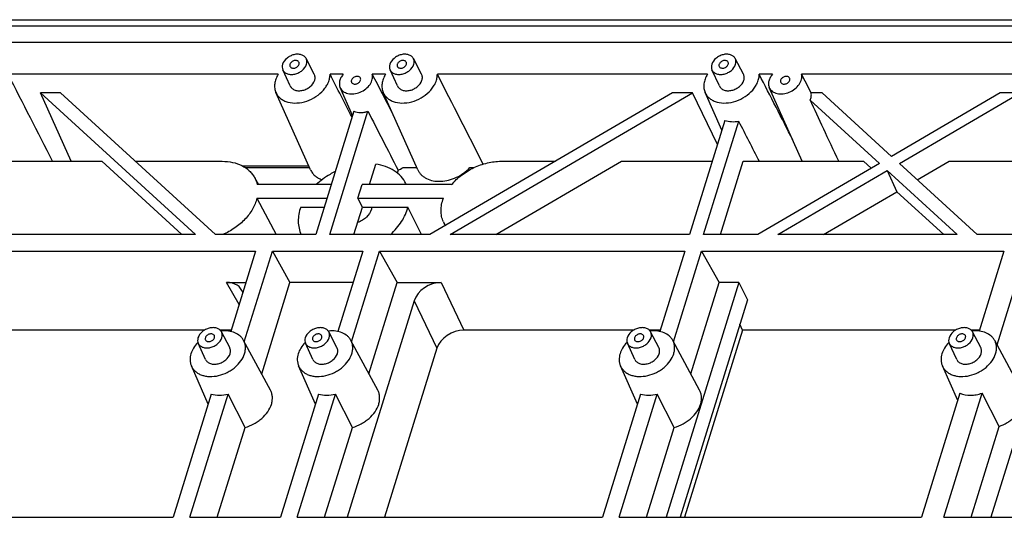
# Model space of a CAD drawing. Units: millimetres. Extents: x 2345 to 3028, y 489 to 972.
# Drawn here: x 2529 to 2576, y 622 to 646 of the extents above; entities that cross this region are included whole.
import ezdxf

# ---------------------------------------------------------------- set-up
doc = ezdxf.new("R2010")
doc.units = ezdxf.units.MM
doc.header["$LTSCALE"] = 30.734
doc.layers.get('0').update_dxf_attribs({"linetype": 'CONTINUOUS'})
doc.layers.add('02___PRT_ALL_AXES', color=7, linetype='CONTINUOUS')

msp = doc.modelspace()

# ---------------------------------------------------------------- linework, layer by layer
at = {"color": 7, "linetype": 'Continuous'}
for p, q in [((2462.881, 646.218), (2627.832, 646.218)), ((2627.395, 645.906), (2463.126, 645.906)), ((2627.153, 645.123), (2463.517, 645.123)), ((2543.064, 643.594), (2542.669, 644.35)), ((2548.222, 643.594), (2547.827, 644.35)), ((2563.696, 643.594), (2563.301, 644.35)), ((2541.908, 643.027), (2541.551, 643.802)), ((2547.066, 643.027), (2546.709, 643.802)), ((2562.54, 643.027), (2562.183, 643.802)), ((2541.333, 643.588), (2528.349, 643.588)), ((2544.459, 643.588), (2543.823, 643.588)), ((2546.49, 643.588), (2545.854, 643.588)), ((2561.964, 643.588), (2548.981, 643.588)), ((2565.091, 643.588), (2564.455, 643.588)), ((2577.438, 643.588), (2566.486, 643.588)), ((2544.906, 641.61), (2544.308, 642.947)), ((2566.526, 639.402), (2564.94, 642.947)), ((2531.383, 639.402), (2529.903, 642.691)), ((2529.903, 642.691), (2537.348, 635.875)), ((2530.866, 642.691), (2529.903, 642.691)), ((2538.311, 635.875), (2530.866, 642.691)), ((2542.885, 638.993), (2541.222, 642.709)), ((2548.043, 638.993), (2546.38, 642.709)), ((2560.285, 642.691), (2548.627, 635.875)), ((2549.59, 635.875), (2561.248, 642.691)), ((2561.248, 642.691), (2560.285, 642.691)), ((2562.448, 640.208), (2561.248, 642.691)), ((2562.663, 640.902), (2561.854, 642.709)), ((2566.9, 642.347), (2570.232, 639.296)), ((2567.487, 642.691), (2566.953, 642.691)), ((2570.82, 639.64), (2567.487, 642.691)), ((2576.038, 642.691), (2570.82, 639.64)), ((2571.195, 639.296), (2577.001, 642.691)), ((2577.001, 642.691), (2576.038, 642.691)), ((2544.968, 641.81), (2543.134, 635.875)), ((2543.804, 635.875), (2545.638, 641.81)), ((2562.806, 641.365), (2561.109, 635.875)), ((2561.78, 635.875), (2563.466, 641.331)), ((2527.736, 639.402), (2532.85, 639.402)), ((2536.703, 635.875), (2532.85, 639.402)), ((2534.458, 639.402), (2538.633, 639.402)), ((2542.804, 639.174), (2539.617, 639.174)), ((2539.743, 639.099), (2542.838, 639.099)), ((2545.714, 638.278), (2546.018, 639.26)), ((2547.329, 639.099), (2547.996, 639.099)), ((2550.539, 639.099), (2550.747, 639.099)), ((2551.794, 635.875), (2557.828, 639.402)), ((2552.044, 639.402), (2554.66, 639.402)), ((2557.828, 639.402), (2562.199, 639.402)), ((2562.597, 635.875), (2563.687, 639.402)), ((2563.687, 639.402), (2569.471, 639.402)), ((2570.232, 639.296), (2564.38, 635.875)), ((2569.839, 639.066), (2569.471, 639.402)), ((2574.932, 635.875), (2571.195, 639.296)), ((2572.054, 638.51), (2573.581, 639.402)), ((2573.581, 639.402), (2577.776, 639.402)), ((2540.195, 638.616), (2540.378, 638.278)), ((2547.098, 638.976), (2547.055, 638.838)), ((2565.343, 635.875), (2570.608, 638.953)), ((2570.608, 638.953), (2573.97, 635.875)), ((2570.608, 638.953), (2571.073, 637.936)), ((2543.876, 638.278), (2540.32, 638.278)), ((2545.161, 637.62), (2545.364, 638.278)), ((2549.663, 638.278), (2545.364, 638.278)), ((2540.304, 637.62), (2543.673, 637.62)), ((2540.304, 637.62), (2541.228, 635.875)), ((2545.382, 637.202), (2545.161, 637.62)), ((2545.161, 637.62), (2549.272, 637.62)), ((2567.547, 635.875), (2571.073, 637.936)), ((2571.073, 637.936), (2573.324, 635.875)), ((2544.972, 635.875), (2545.382, 637.202)), ((2545.382, 637.202), (2545.834, 637.202)), ((2549.27, 636.489), (2549.354, 636.3)), ((2537.348, 635.875), (2525.829, 635.875)), ((2543.134, 635.875), (2538.311, 635.875)), ((2548.627, 635.875), (2543.804, 635.875)), ((2561.109, 635.875), (2549.59, 635.875)), ((2564.38, 635.875), (2561.78, 635.875)), ((2573.97, 635.875), (2565.343, 635.875)), ((2576.686, 635.875), (2574.932, 635.875)), ((2525.576, 635.085), (2540.243, 635.085)), ((2540.243, 635.085), (2539.045, 631.21)), ((2539.701, 630.721), (2541.049, 635.085)), ((2541.049, 635.085), (2541.895, 633.57)), ((2541.049, 635.085), (2545.401, 635.085)), ((2545.401, 635.085), (2544.203, 631.21)), ((2544.859, 630.721), (2546.207, 635.085)), ((2546.207, 635.085), (2560.874, 635.085)), ((2546.207, 635.085), (2547.053, 633.57)), ((2560.874, 635.085), (2559.677, 631.21)), ((2560.333, 630.721), (2561.681, 635.085)), ((2561.681, 635.085), (2576.219, 635.085)), ((2561.681, 635.085), (2562.527, 633.57)), ((2576.219, 635.085), (2575.028, 631.23)), ((2575.888, 630.569), (2577.284, 635.085)), ((2539.446, 632.506), (2538.852, 633.57)), ((2538.852, 633.57), (2539.774, 633.57)), ((2540.536, 629.171), (2541.895, 633.57)), ((2544.932, 633.57), (2541.895, 633.57)), ((2545.694, 629.171), (2547.053, 633.57)), ((2547.053, 633.57), (2549.167, 633.57)), ((2549.167, 633.57), (2550.261, 631.281)), ((2563.481, 633.57), (2559.988, 622.268)), ((2561.167, 629.171), (2562.527, 633.57)), ((2563.481, 633.57), (2562.527, 633.57)), ((2563.481, 633.57), (2563.883, 632.729)), ((2579.084, 633.57), (2575.591, 622.268)), ((2547.865, 632.693), (2544.643, 622.268)), ((2547.865, 632.693), (2548.959, 630.404)), ((2563.883, 632.729), (2560.651, 622.268)), ((2563.654, 631.281), (2563.522, 631.559)), ((2537.793, 631.281), (2527.549, 631.281)), ((2539.067, 631.281), (2538.532, 631.281)), ((2538.997, 630.434), (2538.602, 631.19)), ((2544.155, 630.434), (2543.76, 631.19)), ((2558.424, 631.281), (2550.261, 631.281)), ((2559.699, 631.281), (2559.163, 631.281)), ((2559.629, 630.434), (2559.234, 631.19)), ((2563.654, 631.281), (2560.869, 622.268)), ((2573.898, 631.281), (2563.654, 631.281)), ((2575.044, 631.281), (2574.637, 631.281)), ((2575.103, 630.434), (2574.708, 631.19)), ((2537.841, 629.867), (2537.485, 630.642)), ((2540.954, 628.394), (2539.667, 630.784)), ((2542.999, 629.867), (2542.643, 630.642)), ((2546.112, 628.394), (2544.825, 630.784)), ((2558.473, 629.867), (2558.116, 630.642)), ((2561.586, 628.394), (2560.299, 630.784)), ((2573.947, 629.867), (2573.59, 630.642)), ((2577.06, 628.394), (2575.773, 630.784)), ((2548.959, 630.404), (2546.445, 622.268)), ((2537.967, 627.722), (2537.154, 629.551)), ((2543.125, 627.722), (2542.312, 629.551)), ((2558.599, 627.722), (2557.786, 629.551)), ((2573.997, 627.894), (2573.26, 629.551)), ((2538.115, 628.201), (2536.282, 622.268)), ((2537.089, 622.268), (2538.922, 628.201)), ((2539.74, 626.597), (2538.922, 628.201)), ((2543.273, 628.201), (2541.44, 622.268)), ((2542.247, 622.268), (2544.08, 628.201)), ((2544.898, 626.597), (2544.08, 628.201)), ((2558.747, 628.201), (2556.914, 622.268)), ((2557.721, 622.268), (2559.554, 628.201)), ((2560.372, 626.597), (2559.554, 628.201)), ((2574.105, 628.242), (2572.259, 622.268)), ((2573.323, 622.268), (2575.169, 628.242)), ((2575.989, 626.643), (2575.169, 628.242)), ((2538.402, 622.268), (2539.74, 626.597)), ((2543.56, 622.268), (2544.898, 626.597)), ((2559.034, 622.268), (2560.372, 626.597)), ((2574.637, 622.268), (2575.989, 626.643)), ((2521.615, 622.268), (2536.282, 622.268)), ((2537.089, 622.268), (2541.44, 622.268)), ((2542.247, 622.268), (2556.914, 622.268)), ((2557.721, 622.268), (2572.259, 622.268)), ((2573.323, 622.268), (2587.732, 622.268))]:
    msp.add_line(p, q, dxfattribs=at)
for centre, radius, start, end in [((1579.185, 157.256), 1066.504, 26.87726, 27.129645), ((1696.865, 209.444), 951.745, 26.999575, 27.139302), ((2187.545, 456.421), 404.248, 27.28299, 27.58092), ((1593.277, 153.921), 1073.845, 26.870168, 27.128891), ((1664.885, 182.564), 1010.825, 26.933412, 27.134879), ((2246.916, 476.576), 360.58, 27.43155, 27.59226), ((2546.576, 640.231), 1.36, 292.5793, 303.6565), ((2546.163, 637.683), 1.459, 24.0741, 26.1377), ((2550.423, 637.002), 1.262, 203.9815, 213.3264), ((2538.77, 629.572), 1.668, 95.9462, 96.5989), ((2543.928, 629.572), 1.668, 95.9462, 96.5989), ((2559.402, 629.572), 1.668, 95.9462, 96.5989), ((2574.876, 629.572), 1.668, 95.9462, 96.5989), ((2538.661, 629.52), 1.666, 135.6642, 136.4008), ((2543.819, 629.52), 1.666, 135.6642, 136.4008), ((2559.293, 629.52), 1.666, 135.6642, 136.4008), ((2574.767, 629.52), 1.666, 135.6642, 136.4008)]:
    msp.add_arc(centre, radius, start, end, dxfattribs=at)
for centre, major_axis, ratio, start_param, end_param in [((2675.243, 399.264), (-111.012, 248.5), 0.003998, -0.26194, -0.210965), ((2589.887, 559.234), (-52.102, 98.408), 0.00776, 0.571045, 0.62201), ((2667.003, 447.548), (-114.333, 215.946), 0.00776, 0.452941, 0.472778), ((2538.58, 632.693), (1.006, 0.494), 0.721032, 6.147914, 7.255956), ((2548.897, 632.693), (1.006, 0.493), 0.721952, 0.974254, 2.544365), ((2549.991, 630.404), (1.006, 0.493), 0.721952, 0.974254, 2.544365)]:
    msp.add_ellipse(centre, major_axis=major_axis, ratio=ratio, start_param=start_param, end_param=end_param, dxfattribs=at)
for points, knots in [([(2542.669, 644.35), (2542.658, 644.371), (2542.631, 644.411), (2542.558, 644.481), (2542.436, 644.541), (2542.264, 644.564), (2542.079, 644.54), (2541.898, 644.471), (2541.692, 644.335), (2541.575, 644.18), (2541.54, 644.069)], [0, 0, 0, 0, 0.050921, 0.103088, 0.214074, 0.337094, 0.47077, 0.6103, 0.749281, 1, 1, 1, 1]), ([(2542.327, 644.173), (2542.319, 644.19), (2542.294, 644.221), (2542.24, 644.249), (2542.174, 644.258), (2542.103, 644.249), (2542.033, 644.223), (2541.953, 644.171), (2541.908, 644.112), (2541.895, 644.069)], [0, 0, 0, 0, 0.102455, 0.213145, 0.335932, 0.469593, 0.609332, 0.74866, 1, 1, 1, 1]), ([(2542.687, 644.069), (2542.702, 644.116), (2542.712, 644.191), (2542.697, 644.286), (2542.68, 644.33), (2542.669, 644.35)], [0, 0, 0, 0, 0.516107, 0.760294, 1, 1, 1, 1]), ([(2547.827, 644.35), (2547.816, 644.371), (2547.789, 644.411), (2547.716, 644.481), (2547.594, 644.541), (2547.422, 644.564), (2547.237, 644.54), (2547.056, 644.471), (2546.85, 644.335), (2546.733, 644.18), (2546.698, 644.069)], [0, 0, 0, 0, 0.050921, 0.103088, 0.214074, 0.337094, 0.47077, 0.6103, 0.749281, 1, 1, 1, 1]), ([(2547.485, 644.173), (2547.477, 644.19), (2547.452, 644.221), (2547.398, 644.249), (2547.332, 644.258), (2547.26, 644.249), (2547.191, 644.223), (2547.111, 644.171), (2547.066, 644.112), (2547.052, 644.069)], [0, 0, 0, 0, 0.102455, 0.213145, 0.335932, 0.469593, 0.609332, 0.74866, 1, 1, 1, 1]), ([(2547.845, 644.069), (2547.86, 644.116), (2547.87, 644.191), (2547.855, 644.286), (2547.837, 644.33), (2547.827, 644.35)], [0, 0, 0, 0, 0.516107, 0.760294, 1, 1, 1, 1]), ([(2563.301, 644.35), (2563.29, 644.371), (2563.263, 644.411), (2563.19, 644.481), (2563.068, 644.541), (2562.896, 644.564), (2562.711, 644.54), (2562.53, 644.471), (2562.324, 644.335), (2562.207, 644.18), (2562.172, 644.069)], [0, 0, 0, 0, 0.050921, 0.103088, 0.214074, 0.337094, 0.47077, 0.6103, 0.749281, 1, 1, 1, 1]), ([(2562.959, 644.173), (2562.951, 644.19), (2562.926, 644.221), (2562.871, 644.249), (2562.805, 644.258), (2562.734, 644.249), (2562.664, 644.223), (2562.585, 644.171), (2562.54, 644.112), (2562.526, 644.069)], [0, 0, 0, 0, 0.102455, 0.213145, 0.335932, 0.469593, 0.609332, 0.74866, 1, 1, 1, 1]), ([(2563.319, 644.069), (2563.334, 644.116), (2563.344, 644.191), (2563.328, 644.286), (2563.311, 644.33), (2563.301, 644.35)], [0, 0, 0, 0, 0.516107, 0.760294, 1, 1, 1, 1]), ([(2541.54, 644.069), (2541.527, 644.024), (2541.512, 643.932), (2541.533, 643.841), (2541.551, 643.802)], [0, 0, 0, 0, 0.51727, 1, 1, 1, 1]), ([(2541.551, 643.802), (2541.561, 643.78), (2541.587, 643.738), (2541.657, 643.665), (2541.778, 643.6), (2541.951, 643.573), (2542.138, 643.595), (2542.291, 643.651), (2542.405, 643.717), (2542.553, 643.826), (2542.652, 643.955), (2542.687, 644.069)], [0, 0, 0, 0, 0.050927, 0.102887, 0.21313, 0.335503, 0.468949, 0.608691, 0.679008, 0.748404, 1, 1, 1, 1]), ([(2541.895, 644.069), (2541.889, 644.051), (2541.884, 644.015), (2541.893, 643.979), (2541.9, 643.964)], [0, 0, 0, 0, 0.517399, 1, 1, 1, 1]), ([(2541.9, 643.964), (2541.908, 643.947), (2541.933, 643.917), (2541.988, 643.889), (2542.054, 643.879), (2542.125, 643.888), (2542.195, 643.914), (2542.274, 643.966), (2542.32, 644.026), (2542.333, 644.069)], [0, 0, 0, 0, 0.102455, 0.213145, 0.335932, 0.469593, 0.609332, 0.74866, 1, 1, 1, 1]), ([(2542.333, 644.069), (2542.338, 644.086), (2542.344, 644.122), (2542.335, 644.158), (2542.327, 644.173)], [0, 0, 0, 0, 0.517399, 1, 1, 1, 1]), ([(2546.698, 644.069), (2546.684, 644.024), (2546.67, 643.932), (2546.691, 643.841), (2546.709, 643.802)], [0, 0, 0, 0, 0.51727, 1, 1, 1, 1]), ([(2546.709, 643.802), (2546.719, 643.78), (2546.745, 643.738), (2546.814, 643.665), (2546.936, 643.6), (2547.109, 643.573), (2547.296, 643.595), (2547.449, 643.651), (2547.563, 643.717), (2547.711, 643.826), (2547.81, 643.955), (2547.845, 644.069)], [0, 0, 0, 0, 0.050927, 0.102887, 0.21313, 0.335503, 0.468949, 0.608691, 0.679008, 0.748404, 1, 1, 1, 1]), ([(2547.052, 644.069), (2547.047, 644.051), (2547.042, 644.015), (2547.05, 643.979), (2547.058, 643.964)], [0, 0, 0, 0, 0.517399, 1, 1, 1, 1]), ([(2547.058, 643.964), (2547.066, 643.947), (2547.091, 643.917), (2547.146, 643.889), (2547.212, 643.879), (2547.283, 643.888), (2547.353, 643.914), (2547.432, 643.966), (2547.478, 644.026), (2547.491, 644.069)], [0, 0, 0, 0, 0.102455, 0.213145, 0.335932, 0.469593, 0.609332, 0.74866, 1, 1, 1, 1]), ([(2547.491, 644.069), (2547.496, 644.086), (2547.502, 644.122), (2547.493, 644.158), (2547.485, 644.173)], [0, 0, 0, 0, 0.517399, 1, 1, 1, 1]), ([(2562.172, 644.069), (2562.158, 644.024), (2562.144, 643.932), (2562.165, 643.841), (2562.183, 643.802)], [0, 0, 0, 0, 0.51727, 1, 1, 1, 1]), ([(2562.183, 643.802), (2562.193, 643.78), (2562.218, 643.738), (2562.288, 643.665), (2562.41, 643.6), (2562.582, 643.573), (2562.77, 643.595), (2562.923, 643.651), (2563.037, 643.717), (2563.185, 643.826), (2563.284, 643.955), (2563.319, 644.069)], [0, 0, 0, 0, 0.050927, 0.102887, 0.21313, 0.335503, 0.468949, 0.608691, 0.679008, 0.748404, 1, 1, 1, 1]), ([(2562.526, 644.069), (2562.521, 644.051), (2562.515, 644.015), (2562.524, 643.979), (2562.532, 643.964)], [0, 0, 0, 0, 0.517399, 1, 1, 1, 1]), ([(2562.532, 643.964), (2562.54, 643.947), (2562.565, 643.917), (2562.62, 643.889), (2562.686, 643.879), (2562.757, 643.888), (2562.827, 643.914), (2562.906, 643.966), (2562.951, 644.026), (2562.965, 644.069)], [0, 0, 0, 0, 0.102455, 0.213145, 0.335932, 0.469593, 0.609332, 0.74866, 1, 1, 1, 1]), ([(2562.965, 644.069), (2562.97, 644.086), (2562.976, 644.122), (2562.967, 644.158), (2562.959, 644.173)], [0, 0, 0, 0, 0.517399, 1, 1, 1, 1]), ([(2541.333, 643.588), (2541.288, 643.517), (2541.214, 643.371), (2541.155, 643.14), (2541.153, 642.915), (2541.193, 642.774), (2541.222, 642.709)], [0, 0, 0, 0, 0.27383, 0.529476, 0.769527, 1, 1, 1, 1]), ([(2541.222, 642.709), (2541.246, 642.655), (2541.309, 642.55), (2541.441, 642.419), (2541.606, 642.316), (2541.868, 642.219), (2542.248, 642.187), (2542.714, 642.282), (2543.153, 642.497), (2543.461, 642.76), (2543.646, 643.006), (2543.747, 643.197), (2543.809, 643.392), (2543.823, 643.524), (2543.823, 643.588)], [0, 0, 0, 0, 0.051354, 0.103933, 0.158932, 0.217123, 0.343388, 0.480723, 0.622263, 0.759726, 0.824825, 0.886608, 0.944908, 1, 1, 1, 1]), ([(2541.908, 643.027), (2541.918, 643.004), (2541.944, 642.961), (2542.017, 642.885), (2542.142, 642.818), (2542.321, 642.79), (2542.514, 642.812), (2542.673, 642.871), (2542.791, 642.939), (2542.944, 643.052), (2543.047, 643.186), (2543.083, 643.303)], [0, 0, 0, 0, 0.050927, 0.102887, 0.21313, 0.335503, 0.468949, 0.608691, 0.679008, 0.748404, 1, 1, 1, 1]), ([(2543.083, 643.303), (2543.098, 643.352), (2543.109, 643.429), (2543.093, 643.528), (2543.075, 643.573), (2543.064, 643.594)], [0, 0, 0, 0, 0.516107, 0.760294, 1, 1, 1, 1]), ([(2544.459, 643.588), (2544.417, 643.539), (2544.344, 643.437), (2544.277, 643.269), (2544.261, 643.1), (2544.287, 642.994), (2544.308, 642.947)], [0, 0, 0, 0, 0.279463, 0.537582, 0.775392, 1, 1, 1, 1]), ([(2544.308, 642.947), (2544.323, 642.912), (2544.365, 642.845), (2544.451, 642.763), (2544.56, 642.7), (2544.732, 642.645), (2544.979, 642.637), (2545.276, 642.716), (2545.544, 642.873), (2545.722, 643.056), (2545.816, 643.221), (2545.858, 643.346), (2545.873, 643.47), (2545.864, 643.55), (2545.854, 643.588)], [0, 0, 0, 0, 0.051889, 0.10519, 0.161229, 0.220802, 0.350426, 0.49075, 0.633288, 0.768718, 0.83176, 0.891055, 0.946856, 1, 1, 1, 1]), ([(2544.849, 643.303), (2544.844, 643.285), (2544.838, 643.249), (2544.847, 643.213), (2544.855, 643.198)], [0, 0, 0, 0, 0.517399, 1, 1, 1, 1]), ([(2545.282, 643.408), (2545.274, 643.424), (2545.249, 643.455), (2545.194, 643.483), (2545.128, 643.492), (2545.057, 643.484), (2544.987, 643.457), (2544.908, 643.405), (2544.863, 643.346), (2544.849, 643.303)], [0, 0, 0, 0, 0.102455, 0.213145, 0.335932, 0.469593, 0.609332, 0.74866, 1, 1, 1, 1]), ([(2544.855, 643.198), (2544.863, 643.181), (2544.888, 643.151), (2544.943, 643.123), (2545.009, 643.113), (2545.08, 643.122), (2545.15, 643.148), (2545.229, 643.2), (2545.274, 643.26), (2545.288, 643.303)], [0, 0, 0, 0, 0.102455, 0.213145, 0.335932, 0.469593, 0.609332, 0.74866, 1, 1, 1, 1]), ([(2545.288, 643.303), (2545.293, 643.32), (2545.299, 643.356), (2545.29, 643.392), (2545.282, 643.408)], [0, 0, 0, 0, 0.517399, 1, 1, 1, 1]), ([(2546.49, 643.588), (2546.446, 643.517), (2546.372, 643.371), (2546.312, 643.14), (2546.311, 642.915), (2546.351, 642.774), (2546.38, 642.709)], [0, 0, 0, 0, 0.27383, 0.529476, 0.769527, 1, 1, 1, 1]), ([(2546.38, 642.709), (2546.404, 642.655), (2546.467, 642.55), (2546.599, 642.419), (2546.764, 642.316), (2547.026, 642.219), (2547.406, 642.187), (2547.872, 642.282), (2548.311, 642.497), (2548.619, 642.76), (2548.804, 643.006), (2548.905, 643.197), (2548.967, 643.392), (2548.981, 643.524), (2548.981, 643.588)], [0, 0, 0, 0, 0.051354, 0.103933, 0.158932, 0.217123, 0.343388, 0.480723, 0.622263, 0.759726, 0.824825, 0.886608, 0.944908, 1, 1, 1, 1]), ([(2547.066, 643.027), (2547.076, 643.004), (2547.102, 642.961), (2547.175, 642.885), (2547.3, 642.818), (2547.479, 642.79), (2547.672, 642.812), (2547.831, 642.871), (2547.949, 642.939), (2548.102, 643.052), (2548.204, 643.186), (2548.241, 643.303)], [0, 0, 0, 0, 0.050927, 0.102887, 0.21313, 0.335503, 0.468949, 0.608691, 0.679008, 0.748404, 1, 1, 1, 1]), ([(2548.241, 643.303), (2548.256, 643.352), (2548.267, 643.429), (2548.251, 643.528), (2548.233, 643.573), (2548.222, 643.594)], [0, 0, 0, 0, 0.516107, 0.760294, 1, 1, 1, 1]), ([(2561.964, 643.588), (2561.92, 643.517), (2561.846, 643.371), (2561.786, 643.14), (2561.785, 642.915), (2561.825, 642.774), (2561.854, 642.709)], [0, 0, 0, 0, 0.27383, 0.529476, 0.769527, 1, 1, 1, 1]), ([(2561.854, 642.709), (2561.878, 642.655), (2561.941, 642.55), (2562.073, 642.419), (2562.238, 642.316), (2562.5, 642.219), (2562.88, 642.187), (2563.346, 642.282), (2563.785, 642.497), (2564.093, 642.76), (2564.278, 643.006), (2564.379, 643.197), (2564.441, 643.392), (2564.455, 643.524), (2564.455, 643.588)], [0, 0, 0, 0, 0.051354, 0.103933, 0.158932, 0.217123, 0.343388, 0.480723, 0.622263, 0.759726, 0.824825, 0.886608, 0.944908, 1, 1, 1, 1]), ([(2562.54, 643.027), (2562.55, 643.004), (2562.576, 642.961), (2562.648, 642.885), (2562.774, 642.818), (2562.953, 642.79), (2563.146, 642.812), (2563.305, 642.871), (2563.423, 642.939), (2563.576, 643.052), (2563.678, 643.186), (2563.714, 643.303)], [0, 0, 0, 0, 0.050927, 0.102887, 0.21313, 0.335503, 0.468949, 0.608691, 0.679008, 0.748404, 1, 1, 1, 1]), ([(2563.714, 643.303), (2563.73, 643.352), (2563.741, 643.429), (2563.724, 643.528), (2563.707, 643.573), (2563.696, 643.594)], [0, 0, 0, 0, 0.516107, 0.760294, 1, 1, 1, 1]), ([(2565.091, 643.588), (2565.049, 643.539), (2564.976, 643.437), (2564.909, 643.269), (2564.892, 643.1), (2564.918, 642.994), (2564.94, 642.947)], [0, 0, 0, 0, 0.279463, 0.537582, 0.775392, 1, 1, 1, 1]), ([(2564.94, 642.947), (2564.955, 642.912), (2564.996, 642.845), (2565.083, 642.763), (2565.192, 642.7), (2565.364, 642.645), (2565.611, 642.637), (2565.907, 642.716), (2566.176, 642.873), (2566.353, 643.056), (2566.447, 643.221), (2566.49, 643.346), (2566.505, 643.47), (2566.495, 643.55), (2566.486, 643.588)], [0, 0, 0, 0, 0.051889, 0.10519, 0.161229, 0.220802, 0.350426, 0.49075, 0.633288, 0.768718, 0.83176, 0.891055, 0.946856, 1, 1, 1, 1]), ([(2565.481, 643.303), (2565.476, 643.285), (2565.47, 643.249), (2565.479, 643.213), (2565.487, 643.198)], [0, 0, 0, 0, 0.517399, 1, 1, 1, 1]), ([(2565.914, 643.408), (2565.906, 643.424), (2565.881, 643.455), (2565.826, 643.483), (2565.76, 643.492), (2565.689, 643.484), (2565.619, 643.457), (2565.54, 643.405), (2565.494, 643.346), (2565.481, 643.303)], [0, 0, 0, 0, 0.102455, 0.213145, 0.335932, 0.469593, 0.609332, 0.74866, 1, 1, 1, 1]), ([(2565.487, 643.198), (2565.495, 643.181), (2565.52, 643.151), (2565.574, 643.123), (2565.64, 643.113), (2565.711, 643.122), (2565.781, 643.148), (2565.861, 643.2), (2565.906, 643.26), (2565.92, 643.303)], [0, 0, 0, 0, 0.102455, 0.213145, 0.335932, 0.469593, 0.609332, 0.74866, 1, 1, 1, 1]), ([(2565.92, 643.303), (2565.925, 643.32), (2565.93, 643.356), (2565.922, 643.392), (2565.914, 643.408)], [0, 0, 0, 0, 0.517399, 1, 1, 1, 1]), ([(2566.9, 642.347), (2566.925, 642.402), (2566.961, 642.516), (2566.962, 642.635), (2566.953, 642.691)], [0, 0, 0, 0, 0.519629, 1, 1, 1, 1]), ([(2544.968, 641.81), (2545.066, 641.766), (2545.236, 641.738), (2545.463, 641.759), (2545.581, 641.79), (2545.638, 641.81)], [0, 0, 0, 0, 0.471435, 0.730685, 1, 1, 1, 1]), ([(2562.806, 641.365), (2562.908, 641.334), (2563.129, 641.298), (2563.352, 641.312), (2563.466, 641.331)], [0, 0, 0, 0, 0.481967, 1, 1, 1, 1]), ([(2538.633, 639.402), (2538.803, 639.402), (2539.13, 639.371), (2539.514, 639.241), (2539.776, 639.087), (2539.944, 638.951), (2540.087, 638.794), (2540.163, 638.677), (2540.195, 638.616)], [0, 0, 0, 0, 0.277035, 0.533811, 0.655263, 0.772739, 0.887236, 1, 1, 1, 1]), ([(2547.473, 638.326), (2547.411, 638.45), (2547.249, 638.687), (2546.91, 638.968), (2546.491, 639.167), (2546.18, 639.238), (2546.018, 639.26)], [0, 0, 0, 0, 0.231789, 0.472043, 0.727086, 1, 1, 1, 1]), ([(2548.043, 638.993), (2548.063, 638.949), (2548.112, 638.863), (2548.207, 638.748), (2548.324, 638.649), (2548.509, 638.538), (2548.784, 638.449), (2549.149, 638.427), (2549.531, 638.486), (2550.028, 638.666), (2550.362, 638.904), (2550.539, 639.099)], [0, 0, 0, 0, 0.050714, 0.102065, 0.154772, 0.209415, 0.325616, 0.451885, 0.586473, 0.725865, 1, 1, 1, 1]), ([(2549.663, 638.278), (2549.805, 638.449), (2550.138, 638.762), (2550.726, 639.117), (2551.372, 639.346), (2551.824, 639.402), (2552.044, 639.402)], [0, 0, 0, 0, 0.24614, 0.501377, 0.755885, 1, 1, 1, 1]), ([(2540.195, 638.616), (2540.21, 638.59), (2540.263, 638.482), (2540.301, 638.366), (2540.32, 638.278)], [0, 0, 0, 0, 0.249273, 1, 1, 1, 1]), ([(2542.885, 638.993), (2542.91, 638.939), (2542.971, 638.834), (2543.098, 638.699), (2543.255, 638.59), (2543.374, 638.537), (2543.437, 638.515)], [0, 0, 0, 0, 0.238628, 0.481892, 0.734559, 1, 1, 1, 1]), ([(2544.071, 638.907), (2543.986, 638.865), (2543.66, 638.69), (2543.358, 638.468), (2543.156, 638.279)], [0, 0, 0, 0, 0.253351, 1, 1, 1, 1]), ([(2540.304, 637.62), (2540.26, 637.439), (2540.108, 637.074), (2539.739, 636.589), (2539.249, 636.173), (2538.864, 635.961), (2538.661, 635.874)], [0, 0, 0, 0, 0.225744, 0.471353, 0.732144, 1, 1, 1, 1]), ([(2549.27, 636.489), (2549.233, 636.572), (2549.176, 636.751), (2549.149, 637.035), (2549.179, 637.33), (2549.235, 637.523), (2549.272, 637.62)], [0, 0, 0, 0, 0.237159, 0.480332, 0.733688, 1, 1, 1, 1]), ([(2542.417, 637.202), (2542.375, 637.088), (2542.312, 636.86), (2542.281, 636.513), (2542.319, 636.18), (2542.391, 635.972), (2542.438, 635.874)], [0, 0, 0, 0, 0.266248, 0.519427, 0.762531, 1, 1, 1, 1]), ([(2546.726, 635.873), (2546.831, 635.969), (2547.025, 636.169), (2547.342, 636.596), (2547.507, 636.957), (2547.568, 637.202)], [0, 0, 0, 0, 0.26704, 0.523904, 1, 1, 1, 1]), ([(2545.81, 637.092), (2545.766, 636.95), (2545.627, 636.749), (2545.378, 636.555), (2545.228, 636.479), (2545.149, 636.449)], [0, 0, 0, 0, 0.472444, 0.733616, 1, 1, 1, 1]), ([(2538.602, 631.19), (2538.591, 631.211), (2538.564, 631.251), (2538.492, 631.321), (2538.369, 631.381), (2538.197, 631.404), (2538.012, 631.38), (2537.831, 631.311), (2537.625, 631.175), (2537.508, 631.02), (2537.474, 630.909)], [0, 0, 0, 0, 0.050921, 0.103088, 0.214074, 0.337094, 0.47077, 0.6103, 0.749281, 1, 1, 1, 1]), ([(2538.261, 631.014), (2538.253, 631.03), (2538.228, 631.061), (2538.173, 631.089), (2538.107, 631.098), (2538.036, 631.089), (2537.966, 631.063), (2537.886, 631.011), (2537.841, 630.952), (2537.828, 630.909)], [0, 0, 0, 0, 0.102455, 0.213145, 0.335932, 0.469593, 0.609332, 0.74866, 1, 1, 1, 1]), ([(2538.266, 630.909), (2538.272, 630.926), (2538.277, 630.962), (2538.268, 630.998), (2538.261, 631.014)], [0, 0, 0, 0, 0.517399, 1, 1, 1, 1]), ([(2539.667, 630.784), (2539.646, 630.824), (2539.595, 630.901), (2539.463, 631.036), (2539.245, 631.166), (2538.934, 631.243), (2538.711, 631.243), (2538.597, 631.231)], [0, 0, 0, 0, 0.110797, 0.223717, 0.460837, 0.719497, 1, 1, 1, 1]), ([(2538.62, 630.909), (2538.635, 630.956), (2538.646, 631.031), (2538.63, 631.126), (2538.613, 631.17), (2538.602, 631.19)], [0, 0, 0, 0, 0.516107, 0.760294, 1, 1, 1, 1]), ([(2543.76, 631.19), (2543.749, 631.211), (2543.722, 631.251), (2543.65, 631.321), (2543.527, 631.381), (2543.355, 631.404), (2543.17, 631.38), (2542.989, 631.311), (2542.783, 631.175), (2542.666, 631.02), (2542.632, 630.909)], [0, 0, 0, 0, 0.050921, 0.103088, 0.214074, 0.337094, 0.47077, 0.6103, 0.749281, 1, 1, 1, 1]), ([(2543.419, 631.014), (2543.411, 631.03), (2543.386, 631.061), (2543.331, 631.089), (2543.265, 631.098), (2543.194, 631.089), (2543.124, 631.063), (2543.044, 631.011), (2542.999, 630.952), (2542.986, 630.909)], [0, 0, 0, 0, 0.102455, 0.213145, 0.335932, 0.469593, 0.609332, 0.74866, 1, 1, 1, 1]), ([(2543.424, 630.909), (2543.43, 630.926), (2543.435, 630.962), (2543.426, 630.998), (2543.419, 631.014)], [0, 0, 0, 0, 0.517399, 1, 1, 1, 1]), ([(2544.825, 630.784), (2544.804, 630.824), (2544.753, 630.901), (2544.621, 631.036), (2544.403, 631.166), (2544.092, 631.243), (2543.869, 631.243), (2543.755, 631.231)], [0, 0, 0, 0, 0.110797, 0.223717, 0.460837, 0.719497, 1, 1, 1, 1]), ([(2543.778, 630.909), (2543.793, 630.956), (2543.804, 631.031), (2543.788, 631.126), (2543.771, 631.17), (2543.76, 631.19)], [0, 0, 0, 0, 0.516107, 0.760294, 1, 1, 1, 1]), ([(2559.234, 631.19), (2559.223, 631.211), (2559.196, 631.251), (2559.123, 631.321), (2559.001, 631.381), (2558.829, 631.404), (2558.644, 631.38), (2558.463, 631.311), (2558.257, 631.175), (2558.14, 631.02), (2558.105, 630.909)], [0, 0, 0, 0, 0.050921, 0.103088, 0.214074, 0.337094, 0.47077, 0.6103, 0.749281, 1, 1, 1, 1]), ([(2558.892, 631.014), (2558.884, 631.03), (2558.859, 631.061), (2558.805, 631.089), (2558.739, 631.098), (2558.668, 631.089), (2558.598, 631.063), (2558.518, 631.011), (2558.473, 630.952), (2558.46, 630.909)], [0, 0, 0, 0, 0.102455, 0.213145, 0.335932, 0.469593, 0.609332, 0.74866, 1, 1, 1, 1]), ([(2558.898, 630.909), (2558.903, 630.926), (2558.909, 630.962), (2558.9, 630.998), (2558.892, 631.014)], [0, 0, 0, 0, 0.517399, 1, 1, 1, 1]), ([(2560.299, 630.784), (2560.277, 630.824), (2560.226, 630.901), (2560.095, 631.036), (2559.877, 631.166), (2559.565, 631.243), (2559.343, 631.243), (2559.229, 631.231)], [0, 0, 0, 0, 0.110797, 0.223717, 0.460837, 0.719497, 1, 1, 1, 1]), ([(2559.252, 630.909), (2559.267, 630.956), (2559.277, 631.031), (2559.262, 631.126), (2559.245, 631.17), (2559.234, 631.19)], [0, 0, 0, 0, 0.516107, 0.760294, 1, 1, 1, 1]), ([(2574.708, 631.19), (2574.697, 631.211), (2574.67, 631.251), (2574.597, 631.321), (2574.475, 631.381), (2574.303, 631.404), (2574.118, 631.38), (2573.937, 631.311), (2573.731, 631.175), (2573.614, 631.02), (2573.579, 630.909)], [0, 0, 0, 0, 0.050921, 0.103088, 0.214074, 0.337094, 0.47077, 0.6103, 0.749281, 1, 1, 1, 1]), ([(2574.366, 631.014), (2574.358, 631.03), (2574.333, 631.061), (2574.278, 631.089), (2574.212, 631.098), (2574.141, 631.089), (2574.072, 631.063), (2573.992, 631.011), (2573.947, 630.952), (2573.933, 630.909)], [0, 0, 0, 0, 0.102455, 0.213145, 0.335932, 0.469593, 0.609332, 0.74866, 1, 1, 1, 1]), ([(2574.372, 630.909), (2574.377, 630.926), (2574.383, 630.962), (2574.374, 630.998), (2574.366, 631.014)], [0, 0, 0, 0, 0.517399, 1, 1, 1, 1]), ([(2575.773, 630.784), (2575.751, 630.824), (2575.7, 630.901), (2575.568, 631.036), (2575.351, 631.166), (2575.039, 631.243), (2574.817, 631.243), (2574.703, 631.231)], [0, 0, 0, 0, 0.110797, 0.223717, 0.460837, 0.719497, 1, 1, 1, 1]), ([(2574.726, 630.909), (2574.741, 630.956), (2574.751, 631.031), (2574.736, 631.126), (2574.718, 631.17), (2574.708, 631.19)], [0, 0, 0, 0, 0.516107, 0.760294, 1, 1, 1, 1]), ([(2537.454, 630.669), (2537.38, 630.592), (2537.252, 630.428), (2537.163, 630.238), (2537.133, 630.143)], [0, 0, 0, 0, 0.518693, 1, 1, 1, 1]), ([(2537.474, 630.909), (2537.46, 630.864), (2537.446, 630.773), (2537.466, 630.682), (2537.485, 630.642)], [0, 0, 0, 0, 0.51727, 1, 1, 1, 1]), ([(2537.485, 630.642), (2537.495, 630.62), (2537.52, 630.578), (2537.59, 630.505), (2537.711, 630.44), (2537.884, 630.413), (2538.071, 630.435), (2538.224, 630.491), (2538.339, 630.557), (2538.486, 630.666), (2538.585, 630.795), (2538.62, 630.909)], [0, 0, 0, 0, 0.050927, 0.102887, 0.21313, 0.335503, 0.468949, 0.608691, 0.679008, 0.748404, 1, 1, 1, 1]), ([(2537.828, 630.909), (2537.822, 630.891), (2537.817, 630.855), (2537.826, 630.819), (2537.833, 630.804)], [0, 0, 0, 0, 0.517399, 1, 1, 1, 1]), ([(2537.833, 630.804), (2537.841, 630.787), (2537.866, 630.757), (2537.921, 630.729), (2537.987, 630.719), (2538.058, 630.728), (2538.128, 630.754), (2538.208, 630.806), (2538.253, 630.866), (2538.266, 630.909)], [0, 0, 0, 0, 0.102455, 0.213145, 0.335932, 0.469593, 0.609332, 0.74866, 1, 1, 1, 1]), ([(2539.712, 630.143), (2539.729, 630.198), (2539.754, 630.31), (2539.76, 630.478), (2539.732, 630.639), (2539.692, 630.738), (2539.667, 630.784)], [0, 0, 0, 0, 0.264692, 0.517164, 0.760741, 1, 1, 1, 1]), ([(2542.612, 630.669), (2542.538, 630.592), (2542.409, 630.428), (2542.321, 630.238), (2542.291, 630.143)], [0, 0, 0, 0, 0.518693, 1, 1, 1, 1]), ([(2542.632, 630.909), (2542.618, 630.864), (2542.604, 630.773), (2542.624, 630.682), (2542.643, 630.642)], [0, 0, 0, 0, 0.51727, 1, 1, 1, 1]), ([(2542.643, 630.642), (2542.653, 630.62), (2542.678, 630.578), (2542.748, 630.505), (2542.869, 630.44), (2543.042, 630.413), (2543.229, 630.435), (2543.382, 630.491), (2543.497, 630.557), (2543.644, 630.666), (2543.743, 630.795), (2543.778, 630.909)], [0, 0, 0, 0, 0.050927, 0.102887, 0.21313, 0.335503, 0.468949, 0.608691, 0.679008, 0.748404, 1, 1, 1, 1]), ([(2542.986, 630.909), (2542.98, 630.891), (2542.975, 630.855), (2542.984, 630.819), (2542.991, 630.804)], [0, 0, 0, 0, 0.517399, 1, 1, 1, 1]), ([(2542.991, 630.804), (2542.999, 630.787), (2543.024, 630.757), (2543.079, 630.729), (2543.145, 630.719), (2543.216, 630.728), (2543.286, 630.754), (2543.366, 630.806), (2543.411, 630.866), (2543.424, 630.909)], [0, 0, 0, 0, 0.102455, 0.213145, 0.335932, 0.469593, 0.609332, 0.74866, 1, 1, 1, 1]), ([(2544.87, 630.143), (2544.887, 630.198), (2544.912, 630.31), (2544.918, 630.478), (2544.89, 630.639), (2544.85, 630.738), (2544.825, 630.784)], [0, 0, 0, 0, 0.264692, 0.517164, 0.760741, 1, 1, 1, 1]), ([(2558.086, 630.669), (2558.012, 630.592), (2557.883, 630.428), (2557.795, 630.238), (2557.765, 630.143)], [0, 0, 0, 0, 0.518693, 1, 1, 1, 1]), ([(2558.105, 630.909), (2558.092, 630.864), (2558.077, 630.773), (2558.098, 630.682), (2558.116, 630.642)], [0, 0, 0, 0, 0.51727, 1, 1, 1, 1]), ([(2558.116, 630.642), (2558.126, 630.62), (2558.152, 630.578), (2558.222, 630.505), (2558.343, 630.44), (2558.516, 630.413), (2558.703, 630.435), (2558.856, 630.491), (2558.971, 630.557), (2559.118, 630.666), (2559.217, 630.795), (2559.252, 630.909)], [0, 0, 0, 0, 0.050927, 0.102887, 0.21313, 0.335503, 0.468949, 0.608691, 0.679008, 0.748404, 1, 1, 1, 1]), ([(2558.46, 630.909), (2558.454, 630.891), (2558.449, 630.855), (2558.458, 630.819), (2558.465, 630.804)], [0, 0, 0, 0, 0.517399, 1, 1, 1, 1]), ([(2558.465, 630.804), (2558.473, 630.787), (2558.498, 630.757), (2558.553, 630.729), (2558.619, 630.719), (2558.69, 630.728), (2558.76, 630.754), (2558.839, 630.806), (2558.885, 630.866), (2558.898, 630.909)], [0, 0, 0, 0, 0.102455, 0.213145, 0.335932, 0.469593, 0.609332, 0.74866, 1, 1, 1, 1]), ([(2560.344, 630.143), (2560.361, 630.198), (2560.386, 630.31), (2560.392, 630.478), (2560.364, 630.639), (2560.324, 630.738), (2560.299, 630.784)], [0, 0, 0, 0, 0.264692, 0.517164, 0.760741, 1, 1, 1, 1]), ([(2573.56, 630.669), (2573.486, 630.592), (2573.357, 630.428), (2573.268, 630.238), (2573.239, 630.143)], [0, 0, 0, 0, 0.518693, 1, 1, 1, 1]), ([(2573.579, 630.909), (2573.565, 630.864), (2573.551, 630.773), (2573.572, 630.682), (2573.59, 630.642)], [0, 0, 0, 0, 0.51727, 1, 1, 1, 1]), ([(2573.59, 630.642), (2573.6, 630.62), (2573.626, 630.578), (2573.695, 630.505), (2573.817, 630.44), (2573.99, 630.413), (2574.177, 630.435), (2574.33, 630.491), (2574.444, 630.557), (2574.592, 630.666), (2574.691, 630.795), (2574.726, 630.909)], [0, 0, 0, 0, 0.050927, 0.102887, 0.21313, 0.335503, 0.468949, 0.608691, 0.679008, 0.748404, 1, 1, 1, 1]), ([(2573.933, 630.909), (2573.928, 630.891), (2573.923, 630.855), (2573.931, 630.819), (2573.939, 630.804)], [0, 0, 0, 0, 0.517399, 1, 1, 1, 1]), ([(2573.939, 630.804), (2573.947, 630.787), (2573.972, 630.757), (2574.027, 630.729), (2574.093, 630.719), (2574.164, 630.728), (2574.234, 630.754), (2574.313, 630.806), (2574.359, 630.866), (2574.372, 630.909)], [0, 0, 0, 0, 0.102455, 0.213145, 0.335932, 0.469593, 0.609332, 0.74866, 1, 1, 1, 1]), ([(2575.818, 630.143), (2575.835, 630.198), (2575.86, 630.31), (2575.865, 630.478), (2575.838, 630.639), (2575.798, 630.738), (2575.773, 630.784)], [0, 0, 0, 0, 0.264692, 0.517164, 0.760741, 1, 1, 1, 1]), ([(2537.133, 630.143), (2537.103, 630.044), (2537.079, 629.889), (2537.104, 629.688), (2537.135, 629.595), (2537.154, 629.551)], [0, 0, 0, 0, 0.516041, 0.760578, 1, 1, 1, 1]), ([(2537.154, 629.551), (2537.176, 629.502), (2537.232, 629.406), (2537.347, 629.284), (2537.489, 629.184), (2537.655, 629.11), (2537.84, 629.062), (2538.112, 629.035), (2538.471, 629.075), (2538.817, 629.201), (2539.075, 629.349), (2539.309, 629.522), (2539.547, 629.775), (2539.674, 630.02), (2539.712, 630.143)], [0, 0, 0, 0, 0.050768, 0.10251, 0.156246, 0.212696, 0.272227, 0.33486, 0.467801, 0.607127, 0.677266, 0.746499, 0.878906, 1, 1, 1, 1]), ([(2537.841, 629.867), (2537.851, 629.844), (2537.878, 629.801), (2537.95, 629.725), (2538.075, 629.658), (2538.254, 629.63), (2538.448, 629.652), (2538.606, 629.711), (2538.725, 629.779), (2538.877, 629.892), (2538.98, 630.026), (2539.016, 630.143)], [0, 0, 0, 0, 0.050927, 0.102887, 0.21313, 0.335503, 0.468949, 0.608691, 0.679008, 0.748404, 1, 1, 1, 1]), ([(2539.016, 630.143), (2539.031, 630.192), (2539.042, 630.269), (2539.026, 630.368), (2539.008, 630.413), (2538.997, 630.434)], [0, 0, 0, 0, 0.516107, 0.760294, 1, 1, 1, 1]), ([(2542.291, 630.143), (2542.261, 630.044), (2542.237, 629.889), (2542.262, 629.688), (2542.293, 629.595), (2542.312, 629.551)], [0, 0, 0, 0, 0.516041, 0.760578, 1, 1, 1, 1]), ([(2542.312, 629.551), (2542.334, 629.502), (2542.39, 629.406), (2542.505, 629.284), (2542.647, 629.184), (2542.813, 629.11), (2542.998, 629.062), (2543.27, 629.035), (2543.629, 629.075), (2543.975, 629.201), (2544.233, 629.349), (2544.467, 629.522), (2544.705, 629.775), (2544.832, 630.02), (2544.87, 630.143)], [0, 0, 0, 0, 0.050768, 0.10251, 0.156246, 0.212696, 0.272227, 0.33486, 0.467801, 0.607127, 0.677266, 0.746499, 0.878906, 1, 1, 1, 1]), ([(2542.999, 629.867), (2543.009, 629.844), (2543.036, 629.801), (2543.108, 629.725), (2543.233, 629.658), (2543.412, 629.63), (2543.606, 629.652), (2543.764, 629.711), (2543.883, 629.779), (2544.035, 629.892), (2544.138, 630.026), (2544.174, 630.143)], [0, 0, 0, 0, 0.050927, 0.102887, 0.21313, 0.335503, 0.468949, 0.608691, 0.679008, 0.748404, 1, 1, 1, 1]), ([(2544.174, 630.143), (2544.189, 630.192), (2544.2, 630.269), (2544.184, 630.368), (2544.166, 630.413), (2544.155, 630.434)], [0, 0, 0, 0, 0.516107, 0.760294, 1, 1, 1, 1]), ([(2557.765, 630.143), (2557.734, 630.044), (2557.711, 629.889), (2557.736, 629.688), (2557.767, 629.595), (2557.786, 629.551)], [0, 0, 0, 0, 0.516041, 0.760578, 1, 1, 1, 1]), ([(2557.786, 629.551), (2557.808, 629.502), (2557.864, 629.406), (2557.979, 629.284), (2558.121, 629.184), (2558.287, 629.11), (2558.472, 629.062), (2558.744, 629.035), (2559.103, 629.075), (2559.449, 629.201), (2559.707, 629.349), (2559.941, 629.522), (2560.179, 629.775), (2560.306, 630.02), (2560.344, 630.143)], [0, 0, 0, 0, 0.050768, 0.10251, 0.156246, 0.212696, 0.272227, 0.33486, 0.467801, 0.607127, 0.677266, 0.746499, 0.878906, 1, 1, 1, 1]), ([(2558.473, 629.867), (2558.483, 629.844), (2558.509, 629.801), (2558.582, 629.725), (2558.707, 629.658), (2558.886, 629.63), (2559.079, 629.652), (2559.238, 629.711), (2559.356, 629.779), (2559.509, 629.892), (2559.612, 630.026), (2559.648, 630.143)], [0, 0, 0, 0, 0.050927, 0.102887, 0.21313, 0.335503, 0.468949, 0.608691, 0.679008, 0.748404, 1, 1, 1, 1]), ([(2559.648, 630.143), (2559.663, 630.192), (2559.674, 630.269), (2559.658, 630.368), (2559.64, 630.413), (2559.629, 630.434)], [0, 0, 0, 0, 0.516107, 0.760294, 1, 1, 1, 1]), ([(2573.239, 630.143), (2573.208, 630.044), (2573.184, 629.889), (2573.21, 629.688), (2573.24, 629.595), (2573.26, 629.551)], [0, 0, 0, 0, 0.516041, 0.760578, 1, 1, 1, 1]), ([(2573.26, 629.551), (2573.282, 629.502), (2573.338, 629.406), (2573.452, 629.284), (2573.595, 629.184), (2573.761, 629.11), (2573.946, 629.062), (2574.217, 629.035), (2574.577, 629.075), (2574.923, 629.201), (2575.181, 629.349), (2575.414, 629.522), (2575.653, 629.775), (2575.78, 630.02), (2575.818, 630.143)], [0, 0, 0, 0, 0.050768, 0.10251, 0.156246, 0.212696, 0.272227, 0.33486, 0.467801, 0.607127, 0.677266, 0.746499, 0.878906, 1, 1, 1, 1]), ([(2573.947, 629.867), (2573.957, 629.844), (2573.983, 629.801), (2574.055, 629.725), (2574.181, 629.658), (2574.36, 629.63), (2574.553, 629.652), (2574.712, 629.711), (2574.83, 629.779), (2574.983, 629.892), (2575.085, 630.026), (2575.122, 630.143)], [0, 0, 0, 0, 0.050927, 0.102887, 0.21313, 0.335503, 0.468949, 0.608691, 0.679008, 0.748404, 1, 1, 1, 1]), ([(2575.122, 630.143), (2575.137, 630.192), (2575.148, 630.269), (2575.132, 630.368), (2575.114, 630.413), (2575.103, 630.434)], [0, 0, 0, 0, 0.516107, 0.760294, 1, 1, 1, 1]), ([(2538.115, 628.201), (2538.24, 628.164), (2538.514, 628.129), (2538.785, 628.166), (2538.922, 628.201)], [0, 0, 0, 0, 0.479836, 1, 1, 1, 1]), ([(2541.003, 627.706), (2541.021, 627.766), (2541.048, 627.886), (2541.054, 628.066), (2541.024, 628.238), (2540.981, 628.345), (2540.954, 628.394)], [0, 0, 0, 0, 0.264692, 0.517164, 0.760741, 1, 1, 1, 1]), ([(2543.273, 628.201), (2543.398, 628.164), (2543.672, 628.129), (2543.943, 628.166), (2544.08, 628.201)], [0, 0, 0, 0, 0.479836, 1, 1, 1, 1]), ([(2546.161, 627.706), (2546.179, 627.766), (2546.206, 627.886), (2546.211, 628.066), (2546.182, 628.238), (2546.139, 628.345), (2546.112, 628.394)], [0, 0, 0, 0, 0.264692, 0.517164, 0.760741, 1, 1, 1, 1]), ([(2558.747, 628.201), (2558.872, 628.164), (2559.145, 628.129), (2559.417, 628.166), (2559.554, 628.201)], [0, 0, 0, 0, 0.479836, 1, 1, 1, 1]), ([(2561.634, 627.706), (2561.653, 627.766), (2561.679, 627.886), (2561.685, 628.066), (2561.656, 628.238), (2561.613, 628.345), (2561.586, 628.394)], [0, 0, 0, 0, 0.264692, 0.517164, 0.760741, 1, 1, 1, 1]), ([(2574.105, 628.242), (2574.262, 628.176), (2574.532, 628.132), (2574.892, 628.164), (2575.077, 628.212), (2575.169, 628.242)], [0, 0, 0, 0, 0.472449, 0.73129, 1, 1, 1, 1]), ([(2539.74, 626.597), (2539.887, 626.638), (2540.103, 626.725), (2540.363, 626.884), (2540.597, 627.067), (2540.836, 627.329), (2540.964, 627.58), (2541.003, 627.706)], [0, 0, 0, 0, 0.263059, 0.394781, 0.524543, 0.772575, 1, 1, 1, 1]), ([(2544.898, 626.597), (2545.045, 626.638), (2545.26, 626.725), (2545.521, 626.884), (2545.755, 627.067), (2545.994, 627.329), (2546.122, 627.58), (2546.161, 627.706)], [0, 0, 0, 0, 0.263059, 0.394781, 0.524543, 0.772575, 1, 1, 1, 1]), ([(2560.372, 626.597), (2560.519, 626.638), (2560.734, 626.725), (2560.995, 626.884), (2561.229, 627.067), (2561.468, 627.329), (2561.595, 627.58), (2561.634, 627.706)], [0, 0, 0, 0, 0.263059, 0.394781, 0.524543, 0.772575, 1, 1, 1, 1]), ([(2575.989, 626.643), (2576.121, 626.69), (2576.313, 626.782), (2576.544, 626.94), (2576.75, 627.115), (2576.96, 627.361), (2577.073, 627.591), (2577.108, 627.706)], [0, 0, 0, 0, 0.264869, 0.396401, 0.525602, 0.772493, 1, 1, 1, 1])]:
    msp.add_open_spline(points, degree=3, knots=knots, dxfattribs=at)
at = {"layer": '02___PRT_ALL_AXES', "color": 7, "linetype": 'Continuous'}
for p, q in [((2542.417, 637.202), (2543.544, 637.202)), ((2545.834, 637.202), (2547.568, 637.202)), ((2548.22, 635.875), (2547.568, 637.202))]:
    msp.add_line(p, q, dxfattribs=at)
msp.add_open_spline([(2545.834, 637.202), (2545.833, 637.193), (2545.827, 637.156), (2545.818, 637.119), (2545.81, 637.092)], degree=3, knots=[0, 0, 0, 0, 0.245534, 1, 1, 1, 1], dxfattribs=at)

doc.saveas('drawing.dxf')
